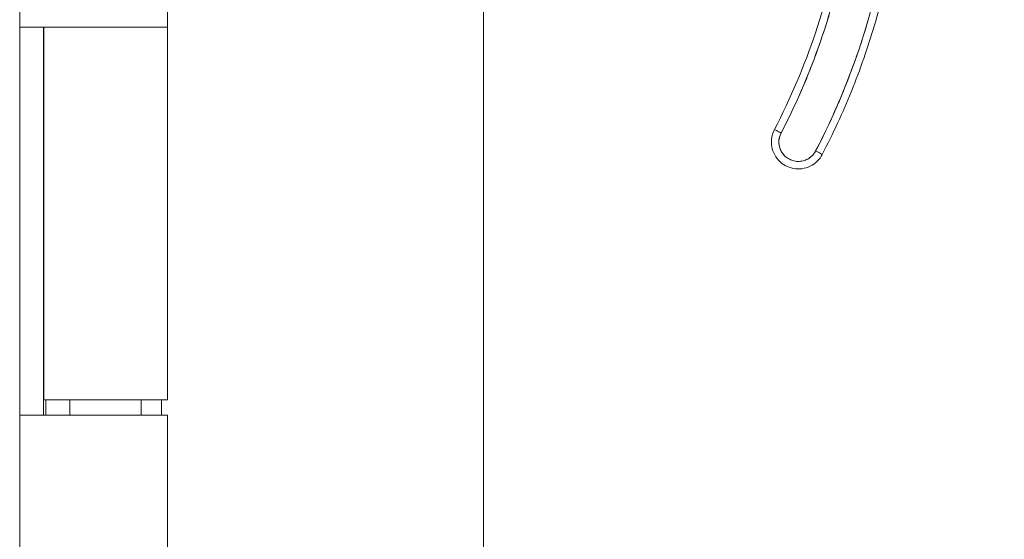
# Model space of a CAD drawing. Units: inches. Extents: x 10 to 361, y 7 to 227.
# Drawn here: x 36 to 39, y 137 to 138 of the extents above; entities that cross this region are included whole.
import ezdxf

# ---------------------------------------------------------------- set-up
doc = ezdxf.new("R2010")
doc.units = ezdxf.units.IN
doc.header["$LTSCALE"] = 22
doc.header["$MEASUREMENT"] = 0
doc.layers.get('0').update_dxf_attribs({"lineweight": 0})
doc.layers.add('Dimension (ANSI)', color=7, linetype='Continuous', lineweight=5)
doc.layers.add('Visible (ANSI)', color=7, linetype='Continuous', lineweight=5)
doc.styles.add('ROMANS', font='tahoma.ttf')
doc.dimstyles.new('Default (ANSI)', dxfattribs={"dimscale": 22, "dimtxt": 0.07, "dimasz": 0.07, "dimexe": 0.125, "dimexo": 0.0625, "dimgap": 0.031496, "dimtad": 0, "dimtih": 1, "dimtoh": 1, "dimrnd": 1e-08, "dimzin": 0, "dimdsep": 46, "dimtxsty": 'ROMANS', "dimblk": 'Filled-1', "dimcen": 0.09, "dimdle": 0.393701, "dimclrd": 256, "dimclre": 256, "dimclrt": 256, "dimadec": 0, "dimazin": 0, "dimtfac": 0.928571, "dimtofl": 0, "dimtmove": 0, "dimatfit": 3, "dimfxl": 1, "dimtolj": 1, "dimtzin": 0, "dimlwd": -1, "dimlwe": -1, "dimarcsym": 0})

# ---------------------------------------------------------------- blocks, each defined once
blk = doc.blocks.new('Filled-1')
at = {"color": 0}
for p, q in [((0, 0), (-1, 0.1786)), ((-1, 0.1786), (-1, -0.1786)), ((-1, 0), (0, 0)), ((-1, -0.1786), (0, 0))]:
    blk.add_line(p, q, dxfattribs=at)
at = {"color": 0, "flags": 128}
blk.add_lwpolyline([(-1, -0.1786), (0, 0), (-1, 0.1786), (-1, -0.1786)], dxfattribs=at)
at = {"color": 0}
blk.add_solid([(-1, -0.1786), (0, 0), (-1, 0.1786), (-1, -0.1786)], dxfattribs=at)
blk = doc.blocks.new('*D11')
at = {"layer": 'Defpoints', "color": 0, "transparency": 16777216}
for p in [(36.8197, 168.0883), (36.8197, 112.0883), (45.6362, 112.0883)]:
    blk.add_point(p, dxfattribs=at)
at = {"layer": 'Dimension (ANSI)', "transparency": 16777216}
for p, q in [((38.1947, 168.0883), (48.3862, 168.0883)), ((45.6362, 166.5483), (45.6362, 144.1784)), ((45.6362, 113.6283), (45.6362, 135.9982)), ((38.1947, 112.0883), (48.3862, 112.0883))]:
    blk.add_line(p, q, dxfattribs=at)
at = {"layer": 'Dimension (ANSI)', "transparency": 16777216, "xscale": 1.54000000655651, "yscale": 1.54000000655651, "zscale": 1.54000000655651}
for p, rotation in [((45.6362, 168.0883), 90), ((45.6362, 112.0883), 270)]:
    blk.add_blockref('Filled-1', p, dxfattribs=dict(at, rotation=rotation))
at = {"layer": 'Dimension (ANSI)', "transparency": 16777216, "insert": (45.6362, 140.0883), "char_height": 1.54, "attachment_point": 5, "style": 'ROMANS'}
blk.add_mtext('\\A1;56.00\\PCONT.\\PHINGE', dxfattribs=at)

msp = doc.modelspace()

# ---------------------------------------------------------------- linework, layer by layer
at = {"layer": 'Visible (ANSI)'}
for p, q in [((37.6497, 169.1718), (37.6497, 111.0048)), ((36.4312, 168.7753), (36.4312, 111.4003)), ((36.8197, 139.0683), (36.8197, 138.0883)), ((36.4314, 137.0683), (36.4314, 138.0883)), ((36.432, 138.0883), (36.4314, 138.0883)), ((36.432, 138.0883), (36.5027, 138.0883)), ((36.4941, 137.0683), (36.4941, 138.0883)), ((36.4942, 138.0883), (36.4942, 137.1083)), ((36.8197, 138.0883), (36.5027, 138.0883)), ((36.5027, 138.0883), (36.8197, 138.0883)), ((36.8197, 138.0883), (36.8197, 137.1083)), ((36.8197, 137.1083), (36.4942, 137.1083)), ((36.5002, 137.1083), (36.5002, 137.0683)), ((36.5632, 137.1083), (36.5632, 137.0683)), ((36.7507, 137.1083), (36.7507, 137.0683)), ((36.8034, 137.1083), (36.8034, 137.0683)), ((36.4314, 137.0683), (36.432, 137.0683)), ((36.5027, 137.0683), (36.432, 137.0683)), ((36.5027, 137.0683), (36.8197, 137.0683)), ((36.8197, 137.0683), (36.8197, 136.0883))]:
    msp.add_line(p, q, dxfattribs=at)
for radius, end in [(0.0709, 180), (0.0512, 332.5366)]:
    msp.add_arc((38.4769, 137.7864), radius, 152.5366, end, dxfattribs=at)
for centre, major_axis, ratio, start_param, end_param in [((36.842, 138.6361), (1.8937, 0), 0.999999, 5.803859, 6.295998), ((36.842, 138.6361), (1.7717, 0), 0.999999, 5.803859, 6.116264), ((36.842, 138.6361), (1.7913, 0), 0.999999, 5.803859, 6.116264), ((38.4315, 137.81), (-0.0175, 0.0091), 0.00113, 0.000587, 1.571384), ((38.4315, 137.81), (-0.0175, 0.0091), 0.00113, 0.000587, 1.571389), ((38.5223, 137.7628), (0.0175, -0.0091), 0.00113, 4.712971, 6.283773), ((38.5223, 137.7628), (0.0175, -0.0091), 0.00113, 4.712976, 6.283773)]:
    msp.add_ellipse(centre, major_axis=major_axis, ratio=ratio, start_param=start_param, end_param=end_param, dxfattribs=at)
for points, knots in [([(38.5223, 137.7628), (38.5462, 137.8088), (38.5682, 137.8556), (38.5882, 137.9033), (38.6082, 137.951), (38.6263, 137.9996), (38.6424, 138.0488), (38.6584, 138.0981), (38.6725, 138.148), (38.6845, 138.1984), (38.6964, 138.2488), (38.7063, 138.2996), (38.7141, 138.3509), (38.7219, 138.4021), (38.7276, 138.4536), (38.7312, 138.5053), (38.7348, 138.5569), (38.7362, 138.6086), (38.7356, 138.6604)], [0, 0, 0, 0, 0.166667, 0.166667, 0.166667, 0.333333, 0.333333, 0.333333, 0.5, 0.5, 0.5, 0.666667, 0.666667, 0.666667, 0.833333, 0.833333, 0.833333, 1, 1, 1, 1]), ([(38.7554, 138.6361), (38.7554, 138.575), (38.7525, 138.5139), (38.7408, 138.3921), (38.732, 138.3316), (38.7087, 138.2115), (38.6942, 138.152), (38.6595, 138.0348), (38.6393, 137.977), (38.5936, 137.8636), (38.568, 137.808), (38.5398, 137.7537)], [0.0000001, 0.0000001, 0.0000001, 0.0000001, 0.0958654, 0.0958654, 0.1917307, 0.1917307, 0.287596, 0.287596, 0.3834613, 0.3834613, 0.4793266, 0.4793266, 0.4793266, 0.4793266]), ([(38.6085, 138.3385), (38.6007, 138.2925), (38.5912, 138.2469), (38.5799, 138.2017), (38.5686, 138.1564), (38.5555, 138.1116), (38.5407, 138.0673), (38.5259, 138.0231), (38.5093, 137.9794), (38.4911, 137.9365), (38.4729, 137.8935), (38.453, 137.8514), (38.4315, 137.81)], [0, 0, 0, 0, 0.25, 0.25, 0.25, 0.5, 0.5, 0.5, 0.75, 0.75, 0.75, 1, 1, 1, 1]), ([(38.4315, 137.81), (38.4294, 137.8059), (38.4279, 137.8018), (38.427, 137.7975), (38.426, 137.7931), (38.4256, 137.7886), (38.4258, 137.7842), (38.426, 137.7797), (38.4268, 137.7753), (38.4281, 137.771), (38.4294, 137.7667), (38.4314, 137.7626), (38.4338, 137.7589), (38.4362, 137.7551), (38.4391, 137.7517), (38.4424, 137.7486), (38.4457, 137.7456), (38.4493, 137.743), (38.4533, 137.741), (38.4573, 137.7389), (38.4615, 137.7374), (38.4659, 137.7364), (38.4702, 137.7354), (38.4747, 137.7351), (38.4792, 137.7353), (38.4837, 137.7355), (38.4881, 137.7362), (38.4924, 137.7376), (38.4966, 137.7389), (38.5007, 137.7408), (38.5045, 137.7433), (38.5082, 137.7457), (38.5117, 137.7486), (38.5147, 137.7519), (38.5177, 137.7551), (38.5202, 137.7587), (38.5223, 137.7628)], [0, 0, 0, 0, 0.083333, 0.083333, 0.083333, 0.166667, 0.166667, 0.166667, 0.25, 0.25, 0.25, 0.333333, 0.333333, 0.333333, 0.416667, 0.416667, 0.416667, 0.5, 0.5, 0.5, 0.583333, 0.583333, 0.583333, 0.666667, 0.666667, 0.666667, 0.75, 0.75, 0.75, 0.833333, 0.833333, 0.833333, 0.916667, 0.916667, 0.916667, 1, 1, 1, 1]), ([(38.5398, 137.7537), (38.5363, 137.747), (38.5317, 137.7409), (38.5209, 137.7303), (38.5146, 137.7259), (38.501, 137.7193), (38.4937, 137.7171), (38.4787, 137.7152), (38.4711, 137.7154), (38.4562, 137.7182), (38.449, 137.7208), (38.4358, 137.7282), (38.4298, 137.7329), (38.4196, 137.7441), (38.4154, 137.7505), (38.4092, 137.7643), (38.4072, 137.7717), (38.4062, 137.7816), (38.4061, 137.784), (38.4061, 137.7864)], [0.479327, 0.479327, 0.479327, 0.479327, 0.799327, 0.799327, 1.119327, 1.119327, 1.439327, 1.439327, 1.759327, 1.759327, 2.079327, 2.079327, 2.399327, 2.399327, 2.719327, 2.719327, 3.039327, 3.039327, 3.141593, 3.141593, 3.141593, 3.141593])]:
    msp.add_open_spline(points, degree=3, knots=knots, dxfattribs=at)

# ---------------------------------------------------------------- dimensions: what is measured, and where the dimension line sits
at = {"layer": 'Dimension (ANSI)'}
dim = msp.add_linear_dim(base=(45.6362, 112.0883), p1=(36.8197, 168.0883), p2=(36.8197, 112.0883), angle=90, text='<>\\PCONT.\\PHINGE', dimstyle='Default (ANSI)', override={"dimgap": 0.031496, "dimdec": 2, "dimtol": 0, "dimlim": 0, "dimtp": 0, "dimtm": 0, "dimtdec": 2, "dimatfit": 1}, dxfattribs=at)
dim.commit()
dim.dimension.update_dxf_attribs({"geometry": '*D11', "text_midpoint": (45.6362, 140.0883), "dimtype": 160})

doc.saveas('drawing.dxf')
